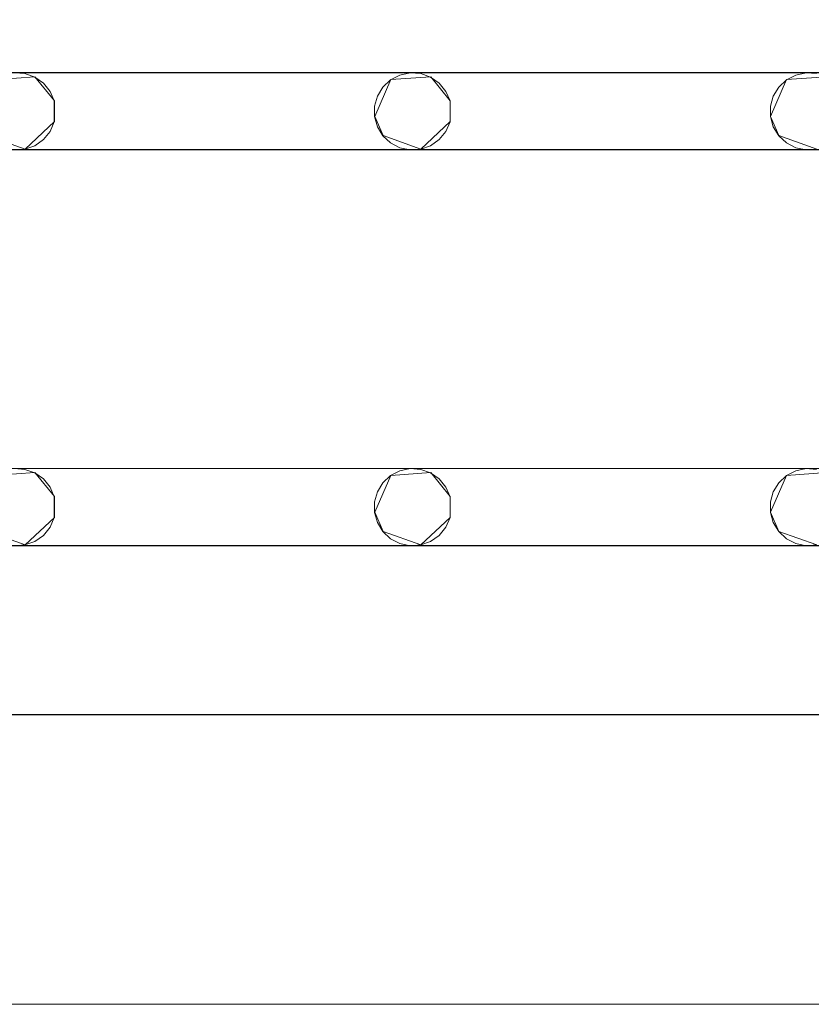
# Model space of a CAD drawing. Extents: x -200 to 200, y -200 to 200.
# Drawn here: x -133 to -92, y -200 to -149 of the extents above; entities that cross this region are included whole.
import ezdxf

# ---------------------------------------------------------------- set-up
doc = ezdxf.new("R2010")
doc.units = 0
doc.header["$LTSCALE"] = 500
doc.header["$MEASUREMENT"] = 0
doc.layers.add('DWXOUTLINES', color=7, linetype='Continuous')
doc.layers.add('EXC-CHROM', color=7, linetype='Continuous')

msp = doc.modelspace()

# ---------------------------------------------------------------- linework, layer by layer
at = {"layer": 'DWXOUTLINES', "color": 0, "lineweight": 0}
for p, q in [((-153.72, -151.59, -28.99), (174.27, -151.59, -28.99)), ((30.77, -151.59, -28.99), (-153.72, -151.59, -28.99)), ((-134.24, -151.95, -28.99), (-132.17, -151.81, -28.99)), ((-134.24, -151.95, -29.99), (-132.17, -151.81, -29.99)), ((-132.17, -151.81, -28.99), (-131.16, -153.05, -28.99)), ((-132.17, -151.81, -29.99), (-131.16, -153.05, -29.99)), ((-113.74, -151.95, -28.99), (-114.57, -153.86, -28.99)), ((-114.57, -153.86, -29.99), (-113.74, -151.95, -29.99)), ((-113.74, -151.95, -28.99), (-111.67, -151.81, -28.99)), ((-113.74, -151.95, -29.99), (-111.67, -151.81, -29.99)), ((-111.67, -151.81, -28.99), (-110.66, -153.05, -28.99)), ((-111.67, -151.81, -29.99), (-110.66, -153.05, -29.99)), ((-93.24, -151.95, -28.99), (-94.07, -153.86, -28.99)), ((-94.07, -153.86, -29.99), (-93.24, -151.95, -29.99)), ((-93.24, -151.95, -28.99), (-91.17, -151.81, -28.99)), ((-93.24, -151.95, -29.99), (-91.17, -151.81, -29.99)), ((-131.16, -153.05, -28.99), (-131.16, -154.13, -28.99)), ((-131.16, -154.13, -29.99), (-131.16, -153.05, -29.99)), ((-110.66, -153.05, -28.99), (-110.66, -154.13, -28.99)), ((-110.66, -154.13, -29.99), (-110.66, -153.05, -29.99)), ((-114.57, -153.86, -28.99), (-114.14, -154.85, -28.99)), ((-114.14, -154.85, -29.99), (-114.57, -153.86, -29.99)), ((-94.07, -153.86, -28.99), (-93.64, -154.85, -28.99)), ((-93.64, -154.85, -29.99), (-94.07, -153.86, -29.99)), ((-131.16, -154.13, -28.99), (-132.68, -155.55, -28.99)), ((-132.68, -155.55, -29.99), (-131.16, -154.13, -29.99)), ((-110.66, -154.13, -28.99), (-112.18, -155.55, -28.99)), ((-112.18, -155.55, -29.99), (-110.66, -154.13, -29.99)), ((-134.64, -154.85, -28.99), (-132.68, -155.55, -28.99)), ((-134.64, -154.85, -29.99), (-132.68, -155.55, -29.99)), ((-114.14, -154.85, -28.99), (-112.18, -155.55, -28.99)), ((-114.14, -154.85, -29.99), (-112.18, -155.55, -29.99)), ((-93.64, -154.85, -28.99), (-91.68, -155.55, -28.99)), ((-93.64, -154.85, -29.99), (-91.68, -155.55, -29.99)), ((-153.72, -155.58, -29.99), (174.27, -155.58, -29.99)), ((10.27, -155.58, -29.99), (-153.72, -155.58, -29.99)), ((-153.72, -172.09, -28.99), (174.27, -172.09, -28.99)), ((30.77, -172.09, -28.99), (-153.72, -172.09, -28.99)), ((-132.17, -172.31, -28.99), (-134.24, -172.45, -28.99)), ((-134.24, -172.45, -29.99), (-132.17, -172.31, -29.99)), ((-132.17, -172.31, -28.99), (-131.16, -173.55, -28.99)), ((-132.17, -172.31, -29.99), (-131.16, -173.55, -29.99)), ((-113.74, -172.45, -28.99), (-111.67, -172.31, -28.99)), ((-113.74, -172.45, -29.99), (-111.67, -172.31, -29.99)), ((-111.67, -172.31, -28.99), (-110.66, -173.55, -28.99)), ((-111.67, -172.31, -29.99), (-110.66, -173.55, -29.99)), ((-93.24, -172.45, -28.99), (-91.17, -172.31, -28.99)), ((-93.24, -172.45, -29.99), (-91.17, -172.31, -29.99)), ((-113.74, -172.45, -28.99), (-114.57, -174.36, -28.99)), ((-114.57, -174.36, -29.99), (-113.74, -172.45, -29.99)), ((-93.24, -172.45, -28.99), (-94.07, -174.36, -28.99)), ((-94.07, -174.36, -29.99), (-93.24, -172.45, -29.99)), ((-131.16, -173.55, -28.99), (-131.16, -174.63, -28.99)), ((-131.16, -174.63, -29.99), (-131.16, -173.55, -29.99)), ((-110.66, -173.55, -28.99), (-110.66, -174.63, -28.99)), ((-110.66, -174.63, -29.99), (-110.66, -173.55, -29.99)), ((-114.57, -174.36, -28.99), (-114.14, -175.35, -28.99)), ((-114.14, -175.35, -29.99), (-114.57, -174.36, -29.99)), ((-94.07, -174.36, -28.99), (-93.64, -175.35, -28.99)), ((-93.64, -175.35, -29.99), (-94.07, -174.36, -29.99)), ((-131.16, -174.63, -28.99), (-132.68, -176.05, -28.99)), ((-132.68, -176.05, -29.99), (-131.16, -174.63, -29.99)), ((-110.66, -174.63, -28.99), (-112.18, -176.05, -28.99)), ((-112.18, -176.05, -29.99), (-110.66, -174.63, -29.99)), ((-134.64, -175.35, -28.99), (-132.68, -176.05, -28.99)), ((-134.64, -175.35, -29.99), (-132.68, -176.05, -29.99)), ((-114.14, -175.35, -28.99), (-112.18, -176.05, -28.99)), ((-114.14, -175.35, -29.99), (-112.18, -176.05, -29.99)), ((-93.64, -175.35, -28.99), (-91.68, -176.05, -28.99)), ((-93.64, -175.35, -29.99), (-91.68, -176.05, -29.99)), ((-174.22, -176.08, -29.99), (174.27, -176.08, -29.99)), ((-51.22, -176.08, -29.99), (-174.22, -176.08, -29.99)), ((185.15, -184.84, -28.99), (-184.84, -184.84, -28.99)), ((-184.84, -199.84, -29.99), (185.15, -199.84, -29.99)), ((-184.84, -199.84, -28.99), (185.15, -199.84, -28.99))]:
    msp.add_line(p, q, dxfattribs=at)
at = {"layer": 'EXC-CHROM', "lineweight": 0}
for points, invisible_edges in [([(-184.846, -184.848, -29), (-184.846, 185.152, -29), (185.154, -184.848, -29), (-184.846, -184.848, -29)], 10), ([(185.154, 185.152, -29), (185.154, -184.848, -29), (-184.846, 185.152, -29), (185.154, 185.152, -29)], 10), ([(0.154, 0.152, -25), (-176.846, 177.152, -25), (-176.846, -176.848, -25), (0.154, 0.152, -25)], 15), ([(0.154, 0.152, -25), (-176.846, -176.848, -25), (177.154, -176.848, -25), (0.154, 0.152, -25)], 15), ([(-174.232, -135.094, -29), (174.268, -151.603, -29), (-153.732, -135.094, -29), (-174.232, -135.094, -29)], 15), ([(-153.732, -151.603, -29), (174.268, -151.603, -29), (-174.232, -135.094, -29), (-153.732, -151.603, -29)], 14), ([(-174.232, -151.603, -30), (174.268, -135.094, -30), (-153.732, -151.603, -30), (-174.232, -151.603, -30)], 15), ([(-153.732, -135.094, -30), (174.268, -135.094, -30), (-174.232, -151.603, -30), (-153.732, -135.094, -30)], 14), ([(-153.732, -135.094, -29), (174.268, -151.603, -29), (-133.232, -135.094, -29), (-153.732, -135.094, -29)], 15), ([(-153.732, -151.603, -30), (174.268, -135.094, -30), (-133.232, -151.603, -30), (-153.732, -151.603, -30)], 15), ([(-133.232, -135.094, -29), (174.268, -151.603, -29), (-112.732, -135.094, -29), (-133.232, -135.094, -29)], 15), ([(-133.232, -151.603, -30), (174.268, -135.094, -30), (-112.732, -151.603, -30), (-133.232, -151.603, -30)], 15), ([(-112.732, -135.094, -29), (174.268, -151.603, -29), (-92.232, -135.094, -29), (-112.732, -135.094, -29)], 15), ([(-112.732, -151.603, -30), (174.268, -135.094, -30), (-92.232, -151.603, -30), (-112.732, -151.603, -30)], 15), ([(-92.232, -135.094, -29), (174.268, -151.603, -29), (-71.732, -135.094, -29), (-92.232, -135.094, -29)], 15), ([(-92.232, -151.603, -30), (174.268, -135.094, -30), (-71.732, -151.603, -30), (-92.232, -151.603, -30)], 15), ([(-133.232, -151.603, -30), (-112.732, -151.603, -30), (-132.689, -151.64, -30), (-133.232, -151.603, -30)], 11), ([(-133.232, -151.603, -29), (-112.732, -151.603, -29), (-112.732, -151.603, -29)], 14), ([(-132.689, -151.64, -29), (-112.732, -151.603, -29), (-133.232, -151.603, -29), (-132.689, -151.64, -29)], 11), ([(-132.176, -151.822, -29), (-112.732, -151.603, -29), (-132.689, -151.64, -29), (-132.176, -151.822, -29)], 11), ([(-132.689, -151.64, -30), (-112.732, -151.603, -30), (-132.176, -151.822, -30), (-132.689, -151.64, -30)], 11), ([(-131.731, -152.137, -29), (-112.732, -151.603, -29), (-132.176, -151.822, -29), (-131.731, -152.137, -29)], 11), ([(-132.176, -151.822, -30), (-112.732, -151.603, -30), (-131.731, -152.137, -30), (-132.176, -151.822, -30)], 11), ([(-131.387, -152.559, -29), (-112.732, -151.603, -29), (-131.731, -152.137, -29), (-131.387, -152.559, -29)], 11), ([(-131.731, -152.137, -30), (-112.732, -151.603, -30), (-131.387, -152.559, -30), (-131.731, -152.137, -30)], 11), ([(-131.17, -153.059, -29), (-112.732, -151.603, -29), (-131.387, -152.559, -29), (-131.17, -153.059, -29)], 11), ([(-131.387, -152.559, -30), (-112.732, -151.603, -30), (-131.17, -153.059, -30), (-131.387, -152.559, -30)], 11), ([(-112.732, -151.603, -29), (-131.17, -154.138, -29), (-113.266, -151.714, -29), (-112.732, -151.603, -29)], 11), ([(-131.17, -153.059, -29), (-131.17, -154.138, -29), (-112.732, -151.603, -29), (-131.17, -153.059, -29)], 14), ([(-113.266, -151.714, -30), (-131.17, -153.059, -30), (-112.732, -151.603, -30), (-113.266, -151.714, -30)], 11), ([(-113.266, -151.714, -29), (-131.17, -154.138, -29), (-113.749, -151.964, -29), (-113.266, -151.714, -29)], 11), ([(-113.749, -151.964, -30), (-131.17, -153.059, -30), (-113.266, -151.714, -30), (-113.749, -151.964, -30)], 11), ([(-113.749, -151.964, -29), (-131.17, -154.138, -29), (-114.147, -152.336, -29), (-113.749, -151.964, -29)], 11), ([(-114.147, -152.336, -30), (-131.17, -153.059, -30), (-113.749, -151.964, -30), (-114.147, -152.336, -30)], 11), ([(-112.732, -151.603, -30), (-92.232, -151.603, -30), (-112.189, -151.64, -30), (-112.732, -151.603, -30)], 11), ([(-112.732, -151.603, -29), (-92.232, -151.603, -29), (-92.232, -151.603, -29)], 14), ([(-112.189, -151.64, -29), (-92.232, -151.603, -29), (-112.732, -151.603, -29), (-112.189, -151.64, -29)], 11), ([(-111.676, -151.822, -29), (-92.232, -151.603, -29), (-112.189, -151.64, -29), (-111.676, -151.822, -29)], 11), ([(-112.189, -151.64, -30), (-92.232, -151.603, -30), (-111.676, -151.822, -30), (-112.189, -151.64, -30)], 11), ([(-111.231, -152.137, -29), (-92.232, -151.603, -29), (-111.676, -151.822, -29), (-111.231, -152.137, -29)], 11), ([(-111.676, -151.822, -30), (-92.232, -151.603, -30), (-111.231, -152.137, -30), (-111.676, -151.822, -30)], 11), ([(-110.887, -152.559, -29), (-92.232, -151.603, -29), (-111.231, -152.137, -29), (-110.887, -152.559, -29)], 11), ([(-111.231, -152.137, -30), (-92.232, -151.603, -30), (-110.887, -152.559, -30), (-111.231, -152.137, -30)], 11), ([(-110.67, -153.059, -29), (-92.232, -151.603, -29), (-110.887, -152.559, -29), (-110.67, -153.059, -29)], 11), ([(-110.887, -152.559, -30), (-92.232, -151.603, -30), (-110.67, -153.059, -30), (-110.887, -152.559, -30)], 11), ([(-92.232, -151.603, -29), (-110.67, -154.138, -29), (-92.766, -151.714, -29), (-92.232, -151.603, -29)], 11), ([(-110.67, -153.059, -29), (-110.67, -154.138, -29), (-92.232, -151.603, -29), (-110.67, -153.059, -29)], 14), ([(-92.766, -151.714, -30), (-110.67, -153.059, -30), (-92.232, -151.603, -30), (-92.766, -151.714, -30)], 11), ([(-92.766, -151.714, -29), (-110.67, -154.138, -29), (-93.249, -151.964, -29), (-92.766, -151.714, -29)], 11), ([(-93.249, -151.964, -30), (-110.67, -153.059, -30), (-92.766, -151.714, -30), (-93.249, -151.964, -30)], 11), ([(-93.249, -151.964, -29), (-110.67, -154.138, -29), (-93.647, -152.336, -29), (-93.249, -151.964, -29)], 11), ([(-93.647, -152.336, -30), (-110.67, -153.059, -30), (-93.249, -151.964, -30), (-93.647, -152.336, -30)], 11), ([(-92.232, -151.603, -30), (-71.732, -151.603, -30), (-91.689, -151.64, -30), (-92.232, -151.603, -30)], 11), ([(-92.232, -151.603, -29), (-71.732, -151.603, -29), (-71.732, -151.603, -29)], 14), ([(-91.689, -151.64, -29), (-71.732, -151.603, -29), (-92.232, -151.603, -29), (-91.689, -151.64, -29)], 11), ([(-114.147, -152.336, -29), (-131.17, -154.138, -29), (-114.43, -152.801, -29), (-114.147, -152.336, -29)], 11), ([(-114.43, -152.801, -30), (-131.17, -153.059, -30), (-114.147, -152.336, -30), (-114.43, -152.801, -30)], 11), ([(-93.647, -152.336, -29), (-110.67, -154.138, -29), (-93.93, -152.801, -29), (-93.647, -152.336, -29)], 11), ([(-93.93, -152.801, -30), (-110.67, -153.059, -30), (-93.647, -152.336, -30), (-93.93, -152.801, -30)], 11), ([(-114.43, -152.801, -29), (-131.17, -154.138, -29), (-114.577, -153.326, -29), (-114.43, -152.801, -29)], 11), ([(-114.577, -153.326, -30), (-131.17, -153.059, -30), (-114.43, -152.801, -30), (-114.577, -153.326, -30)], 11), ([(-93.93, -152.801, -29), (-110.67, -154.138, -29), (-94.077, -153.326, -29), (-93.93, -152.801, -29)], 11), ([(-94.077, -153.326, -30), (-110.67, -153.059, -30), (-93.93, -152.801, -30), (-94.077, -153.326, -30)], 11), ([(-114.577, -153.871, -30), (-131.17, -153.059, -30), (-114.577, -153.326, -30), (-114.577, -153.871, -30)], 11), ([(-114.43, -154.395, -30), (-131.17, -153.059, -30), (-114.577, -153.871, -30), (-114.43, -154.395, -30)], 11), ([(-114.147, -154.86, -30), (-131.17, -153.059, -30), (-114.43, -154.395, -30), (-114.147, -154.86, -30)], 11), ([(-113.749, -155.232, -30), (-131.17, -153.059, -30), (-114.147, -154.86, -30), (-113.749, -155.232, -30)], 11), ([(-113.266, -155.483, -30), (-131.17, -153.059, -30), (-113.749, -155.232, -30), (-113.266, -155.483, -30)], 11), ([(-112.732, -155.594, -30), (-131.17, -153.059, -30), (-113.266, -155.483, -30), (-112.732, -155.594, -30)], 11), ([(-131.17, -154.138, -30), (-131.17, -153.059, -30), (-112.732, -155.594, -30), (-131.17, -154.138, -30)], 14), ([(-114.577, -153.326, -29), (-131.17, -154.138, -29), (-114.577, -153.871, -29), (-114.577, -153.326, -29)], 11), ([(-94.077, -153.871, -30), (-110.67, -153.059, -30), (-94.077, -153.326, -30), (-94.077, -153.871, -30)], 11), ([(-93.93, -154.395, -30), (-110.67, -153.059, -30), (-94.077, -153.871, -30), (-93.93, -154.395, -30)], 11), ([(-93.647, -154.86, -30), (-110.67, -153.059, -30), (-93.93, -154.395, -30), (-93.647, -154.86, -30)], 11), ([(-93.249, -155.232, -30), (-110.67, -153.059, -30), (-93.647, -154.86, -30), (-93.249, -155.232, -30)], 11), ([(-92.766, -155.483, -30), (-110.67, -153.059, -30), (-93.249, -155.232, -30), (-92.766, -155.483, -30)], 11), ([(-92.232, -155.594, -30), (-110.67, -153.059, -30), (-92.766, -155.483, -30), (-92.232, -155.594, -30)], 11), ([(-110.67, -154.138, -30), (-110.67, -153.059, -30), (-92.232, -155.594, -30), (-110.67, -154.138, -30)], 14), ([(-94.077, -153.326, -29), (-110.67, -154.138, -29), (-94.077, -153.871, -29), (-94.077, -153.326, -29)], 11), ([(-114.577, -153.871, -29), (-131.17, -154.138, -29), (-114.43, -154.395, -29), (-114.577, -153.871, -29)], 11), ([(-94.077, -153.871, -29), (-110.67, -154.138, -29), (-93.93, -154.395, -29), (-94.077, -153.871, -29)], 11), ([(-131.387, -154.637, -29), (-112.732, -155.594, -29), (-131.17, -154.138, -29), (-131.387, -154.637, -29)], 11), ([(-131.17, -154.138, -30), (-112.732, -155.594, -30), (-131.387, -154.637, -30), (-131.17, -154.138, -30)], 11), ([(-113.266, -155.483, -29), (-131.17, -154.138, -29), (-112.732, -155.594, -29), (-113.266, -155.483, -29)], 11), ([(-113.749, -155.232, -29), (-131.17, -154.138, -29), (-113.266, -155.483, -29), (-113.749, -155.232, -29)], 11), ([(-114.147, -154.86, -29), (-131.17, -154.138, -29), (-113.749, -155.232, -29), (-114.147, -154.86, -29)], 11), ([(-114.43, -154.395, -29), (-131.17, -154.138, -29), (-114.147, -154.86, -29), (-114.43, -154.395, -29)], 11), ([(-110.887, -154.637, -29), (-92.232, -155.594, -29), (-110.67, -154.138, -29), (-110.887, -154.637, -29)], 11), ([(-110.67, -154.138, -30), (-92.232, -155.594, -30), (-110.887, -154.637, -30), (-110.67, -154.138, -30)], 11), ([(-92.766, -155.483, -29), (-110.67, -154.138, -29), (-92.232, -155.594, -29), (-92.766, -155.483, -29)], 11), ([(-93.249, -155.232, -29), (-110.67, -154.138, -29), (-92.766, -155.483, -29), (-93.249, -155.232, -29)], 11), ([(-93.647, -154.86, -29), (-110.67, -154.138, -29), (-93.249, -155.232, -29), (-93.647, -154.86, -29)], 11), ([(-93.93, -154.395, -29), (-110.67, -154.138, -29), (-93.647, -154.86, -29), (-93.93, -154.395, -29)], 11), ([(-131.731, -155.06, -29), (-112.732, -155.594, -29), (-131.387, -154.637, -29), (-131.731, -155.06, -29)], 11), ([(-131.387, -154.637, -30), (-112.732, -155.594, -30), (-131.731, -155.06, -30), (-131.387, -154.637, -30)], 11), ([(-111.231, -155.06, -29), (-92.232, -155.594, -29), (-110.887, -154.637, -29), (-111.231, -155.06, -29)], 11), ([(-110.887, -154.637, -30), (-92.232, -155.594, -30), (-111.231, -155.06, -30), (-110.887, -154.637, -30)], 11), ([(-132.689, -155.556, -29), (-112.732, -155.594, -29), (-132.176, -155.374, -29), (-132.689, -155.556, -29)], 11), ([(-132.176, -155.374, -30), (-112.732, -155.594, -30), (-132.689, -155.556, -30), (-132.176, -155.374, -30)], 11), ([(-132.176, -155.374, -29), (-112.732, -155.594, -29), (-131.731, -155.06, -29), (-132.176, -155.374, -29)], 11), ([(-131.731, -155.06, -30), (-112.732, -155.594, -30), (-132.176, -155.374, -30), (-131.731, -155.06, -30)], 11), ([(-112.189, -155.556, -29), (-92.232, -155.594, -29), (-111.676, -155.374, -29), (-112.189, -155.556, -29)], 11), ([(-111.676, -155.374, -30), (-92.232, -155.594, -30), (-112.189, -155.556, -30), (-111.676, -155.374, -30)], 11), ([(-111.676, -155.374, -29), (-92.232, -155.594, -29), (-111.231, -155.06, -29), (-111.676, -155.374, -29)], 11), ([(-111.231, -155.06, -30), (-92.232, -155.594, -30), (-111.676, -155.374, -30), (-111.231, -155.06, -30)], 11), ([(-174.232, -155.594, -29), (174.268, -172.103, -29), (-153.732, -155.594, -29), (-174.232, -155.594, -29)], 15), ([(-153.732, -172.103, -29), (174.268, -172.103, -29), (-174.232, -155.594, -29), (-153.732, -172.103, -29)], 14), ([(-174.232, -172.103, -30), (174.268, -155.594, -30), (-153.732, -172.103, -30), (-174.232, -172.103, -30)], 15), ([(-153.732, -155.594, -30), (174.268, -155.594, -30), (-174.232, -172.103, -30), (-153.732, -155.594, -30)], 14), ([(-153.732, -155.594, -29), (174.268, -172.103, -29), (-133.232, -155.594, -29), (-153.732, -155.594, -29)], 15), ([(-153.732, -172.103, -30), (174.268, -155.594, -30), (-133.232, -172.103, -30), (-153.732, -172.103, -30)], 15), ([(-133.232, -155.594, -29), (-112.732, -155.594, -29), (-132.689, -155.556, -29), (-133.232, -155.594, -29)], 11), ([(-132.689, -155.556, -30), (-112.732, -155.594, -30), (-133.232, -155.594, -30), (-132.689, -155.556, -30)], 11), ([(-133.232, -155.594, -29), (174.268, -172.103, -29), (-112.732, -155.594, -29), (-133.232, -155.594, -29)], 15), ([(-133.232, -172.103, -30), (174.268, -155.594, -30), (-112.732, -172.103, -30), (-133.232, -172.103, -30)], 15), ([(-133.232, -155.594, -30), (-112.732, -155.594, -30), (-112.732, -155.594, -30)], 14), ([(-112.732, -155.594, -29), (-92.232, -155.594, -29), (-112.189, -155.556, -29), (-112.732, -155.594, -29)], 11), ([(-112.189, -155.556, -30), (-92.232, -155.594, -30), (-112.732, -155.594, -30), (-112.189, -155.556, -30)], 11), ([(-112.732, -155.594, -29), (174.268, -172.103, -29), (-92.232, -155.594, -29), (-112.732, -155.594, -29)], 15), ([(-112.732, -172.103, -30), (174.268, -155.594, -30), (-92.232, -172.103, -30), (-112.732, -172.103, -30)], 15), ([(-112.732, -155.594, -30), (-92.232, -155.594, -30), (-92.232, -155.594, -30)], 14), ([(-92.232, -155.594, -29), (-71.732, -155.594, -29), (-91.689, -155.556, -29), (-92.232, -155.594, -29)], 11), ([(-91.689, -155.556, -30), (-71.732, -155.594, -30), (-92.232, -155.594, -30), (-91.689, -155.556, -30)], 11), ([(-92.232, -155.594, -29), (174.268, -172.103, -29), (-71.732, -155.594, -29), (-92.232, -155.594, -29)], 15), ([(-92.232, -172.103, -30), (174.268, -155.594, -30), (-71.732, -172.103, -30), (-92.232, -172.103, -30)], 15), ([(-92.232, -155.594, -30), (-71.732, -155.594, -30), (-71.732, -155.594, -30)], 14), ([(-133.232, -172.103, -30), (-112.732, -172.103, -30), (-132.689, -172.14, -30), (-133.232, -172.103, -30)], 11), ([(-133.232, -172.103, -29), (-112.732, -172.103, -29), (-112.732, -172.103, -29)], 14), ([(-132.689, -172.14, -29), (-112.732, -172.103, -29), (-133.232, -172.103, -29), (-132.689, -172.14, -29)], 11), ([(-132.176, -172.322, -29), (-112.732, -172.103, -29), (-132.689, -172.14, -29), (-132.176, -172.322, -29)], 11), ([(-132.689, -172.14, -30), (-112.732, -172.103, -30), (-132.176, -172.322, -30), (-132.689, -172.14, -30)], 11), ([(-131.731, -172.637, -29), (-112.732, -172.103, -29), (-132.176, -172.322, -29), (-131.731, -172.637, -29)], 11), ([(-132.176, -172.322, -30), (-112.732, -172.103, -30), (-131.731, -172.637, -30), (-132.176, -172.322, -30)], 11), ([(-131.387, -173.059, -29), (-112.732, -172.103, -29), (-131.731, -172.637, -29), (-131.387, -173.059, -29)], 11), ([(-131.731, -172.637, -30), (-112.732, -172.103, -30), (-131.387, -173.059, -30), (-131.731, -172.637, -30)], 11), ([(-131.17, -173.559, -29), (-112.732, -172.103, -29), (-131.387, -173.059, -29), (-131.17, -173.559, -29)], 11), ([(-131.387, -173.059, -30), (-112.732, -172.103, -30), (-131.17, -173.559, -30), (-131.387, -173.059, -30)], 11), ([(-112.732, -172.103, -29), (-131.17, -174.638, -29), (-113.266, -172.214, -29), (-112.732, -172.103, -29)], 11), ([(-131.17, -173.559, -29), (-131.17, -174.638, -29), (-112.732, -172.103, -29), (-131.17, -173.559, -29)], 14), ([(-113.266, -172.214, -30), (-131.17, -173.559, -30), (-112.732, -172.103, -30), (-113.266, -172.214, -30)], 11), ([(-113.266, -172.214, -29), (-131.17, -174.638, -29), (-113.749, -172.464, -29), (-113.266, -172.214, -29)], 11), ([(-113.749, -172.464, -30), (-131.17, -173.559, -30), (-113.266, -172.214, -30), (-113.749, -172.464, -30)], 11), ([(-112.732, -172.103, -30), (-92.232, -172.103, -30), (-112.189, -172.14, -30), (-112.732, -172.103, -30)], 11), ([(-112.732, -172.103, -29), (-92.232, -172.103, -29), (-92.232, -172.103, -29)], 14), ([(-112.189, -172.14, -29), (-92.232, -172.103, -29), (-112.732, -172.103, -29), (-112.189, -172.14, -29)], 11), ([(-111.676, -172.322, -29), (-92.232, -172.103, -29), (-112.189, -172.14, -29), (-111.676, -172.322, -29)], 11), ([(-112.189, -172.14, -30), (-92.232, -172.103, -30), (-111.676, -172.322, -30), (-112.189, -172.14, -30)], 11), ([(-111.231, -172.637, -29), (-92.232, -172.103, -29), (-111.676, -172.322, -29), (-111.231, -172.637, -29)], 11), ([(-111.676, -172.322, -30), (-92.232, -172.103, -30), (-111.231, -172.637, -30), (-111.676, -172.322, -30)], 11), ([(-110.887, -173.059, -29), (-92.232, -172.103, -29), (-111.231, -172.637, -29), (-110.887, -173.059, -29)], 11), ([(-111.231, -172.637, -30), (-92.232, -172.103, -30), (-110.887, -173.059, -30), (-111.231, -172.637, -30)], 11), ([(-110.67, -173.559, -29), (-92.232, -172.103, -29), (-110.887, -173.059, -29), (-110.67, -173.559, -29)], 11), ([(-110.887, -173.059, -30), (-92.232, -172.103, -30), (-110.67, -173.559, -30), (-110.887, -173.059, -30)], 11), ([(-92.232, -172.103, -29), (-110.67, -174.638, -29), (-92.766, -172.214, -29), (-92.232, -172.103, -29)], 11), ([(-110.67, -173.559, -29), (-110.67, -174.638, -29), (-92.232, -172.103, -29), (-110.67, -173.559, -29)], 14), ([(-92.766, -172.214, -30), (-110.67, -173.559, -30), (-92.232, -172.103, -30), (-92.766, -172.214, -30)], 11), ([(-92.766, -172.214, -29), (-110.67, -174.638, -29), (-93.249, -172.464, -29), (-92.766, -172.214, -29)], 11), ([(-93.249, -172.464, -30), (-110.67, -173.559, -30), (-92.766, -172.214, -30), (-93.249, -172.464, -30)], 11), ([(-92.232, -172.103, -30), (-71.732, -172.103, -30), (-91.689, -172.14, -30), (-92.232, -172.103, -30)], 11), ([(-92.232, -172.103, -29), (-71.732, -172.103, -29), (-71.732, -172.103, -29)], 14), ([(-91.689, -172.14, -29), (-71.732, -172.103, -29), (-92.232, -172.103, -29), (-91.689, -172.14, -29)], 11), ([(-113.749, -172.464, -29), (-131.17, -174.638, -29), (-114.147, -172.836, -29), (-113.749, -172.464, -29)], 11), ([(-114.147, -172.836, -30), (-131.17, -173.559, -30), (-113.749, -172.464, -30), (-114.147, -172.836, -30)], 11), ([(-114.147, -172.836, -29), (-131.17, -174.638, -29), (-114.43, -173.301, -29), (-114.147, -172.836, -29)], 11), ([(-114.43, -173.301, -30), (-131.17, -173.559, -30), (-114.147, -172.836, -30), (-114.43, -173.301, -30)], 11), ([(-93.249, -172.464, -29), (-110.67, -174.638, -29), (-93.647, -172.836, -29), (-93.249, -172.464, -29)], 11), ([(-93.647, -172.836, -30), (-110.67, -173.559, -30), (-93.249, -172.464, -30), (-93.647, -172.836, -30)], 11), ([(-93.647, -172.836, -29), (-110.67, -174.638, -29), (-93.93, -173.301, -29), (-93.647, -172.836, -29)], 11), ([(-93.93, -173.301, -30), (-110.67, -173.559, -30), (-93.647, -172.836, -30), (-93.93, -173.301, -30)], 11), ([(-114.43, -173.301, -29), (-131.17, -174.638, -29), (-114.577, -173.826, -29), (-114.43, -173.301, -29)], 11), ([(-114.577, -173.826, -30), (-131.17, -173.559, -30), (-114.43, -173.301, -30), (-114.577, -173.826, -30)], 11), ([(-93.93, -173.301, -29), (-110.67, -174.638, -29), (-94.077, -173.826, -29), (-93.93, -173.301, -29)], 11), ([(-94.077, -173.826, -30), (-110.67, -173.559, -30), (-93.93, -173.301, -30), (-94.077, -173.826, -30)], 11), ([(-114.577, -174.371, -30), (-131.17, -173.559, -30), (-114.577, -173.826, -30), (-114.577, -174.371, -30)], 11), ([(-114.43, -174.895, -30), (-131.17, -173.559, -30), (-114.577, -174.371, -30), (-114.43, -174.895, -30)], 11), ([(-114.147, -175.36, -30), (-131.17, -173.559, -30), (-114.43, -174.895, -30), (-114.147, -175.36, -30)], 11), ([(-113.749, -175.732, -30), (-131.17, -173.559, -30), (-114.147, -175.36, -30), (-113.749, -175.732, -30)], 11), ([(-113.266, -175.983, -30), (-131.17, -173.559, -30), (-113.749, -175.732, -30), (-113.266, -175.983, -30)], 11), ([(-112.732, -176.094, -30), (-131.17, -173.559, -30), (-113.266, -175.983, -30), (-112.732, -176.094, -30)], 11), ([(-131.17, -174.638, -30), (-131.17, -173.559, -30), (-112.732, -176.094, -30), (-131.17, -174.638, -30)], 14), ([(-114.577, -173.826, -29), (-131.17, -174.638, -29), (-114.577, -174.371, -29), (-114.577, -173.826, -29)], 11), ([(-94.077, -174.371, -30), (-110.67, -173.559, -30), (-94.077, -173.826, -30), (-94.077, -174.371, -30)], 11), ([(-93.93, -174.895, -30), (-110.67, -173.559, -30), (-94.077, -174.371, -30), (-93.93, -174.895, -30)], 11), ([(-93.647, -175.36, -30), (-110.67, -173.559, -30), (-93.93, -174.895, -30), (-93.647, -175.36, -30)], 11), ([(-93.249, -175.732, -30), (-110.67, -173.559, -30), (-93.647, -175.36, -30), (-93.249, -175.732, -30)], 11), ([(-92.766, -175.983, -30), (-110.67, -173.559, -30), (-93.249, -175.732, -30), (-92.766, -175.983, -30)], 11), ([(-92.232, -176.094, -30), (-110.67, -173.559, -30), (-92.766, -175.983, -30), (-92.232, -176.094, -30)], 11), ([(-110.67, -174.638, -30), (-110.67, -173.559, -30), (-92.232, -176.094, -30), (-110.67, -174.638, -30)], 14), ([(-94.077, -173.826, -29), (-110.67, -174.638, -29), (-94.077, -174.371, -29), (-94.077, -173.826, -29)], 11), ([(-114.577, -174.371, -29), (-131.17, -174.638, -29), (-114.43, -174.895, -29), (-114.577, -174.371, -29)], 11), ([(-94.077, -174.371, -29), (-110.67, -174.638, -29), (-93.93, -174.895, -29), (-94.077, -174.371, -29)], 11), ([(-131.387, -175.137, -29), (-112.732, -176.094, -29), (-131.17, -174.638, -29), (-131.387, -175.137, -29)], 11), ([(-131.17, -174.638, -30), (-112.732, -176.094, -30), (-131.387, -175.137, -30), (-131.17, -174.638, -30)], 11), ([(-113.266, -175.983, -29), (-131.17, -174.638, -29), (-112.732, -176.094, -29), (-113.266, -175.983, -29)], 11), ([(-113.749, -175.732, -29), (-131.17, -174.638, -29), (-113.266, -175.983, -29), (-113.749, -175.732, -29)], 11), ([(-114.147, -175.36, -29), (-131.17, -174.638, -29), (-113.749, -175.732, -29), (-114.147, -175.36, -29)], 11), ([(-114.43, -174.895, -29), (-131.17, -174.638, -29), (-114.147, -175.36, -29), (-114.43, -174.895, -29)], 11), ([(-110.887, -175.137, -29), (-92.232, -176.094, -29), (-110.67, -174.638, -29), (-110.887, -175.137, -29)], 11), ([(-110.67, -174.638, -30), (-92.232, -176.094, -30), (-110.887, -175.137, -30), (-110.67, -174.638, -30)], 11), ([(-92.766, -175.983, -29), (-110.67, -174.638, -29), (-92.232, -176.094, -29), (-92.766, -175.983, -29)], 11), ([(-93.249, -175.732, -29), (-110.67, -174.638, -29), (-92.766, -175.983, -29), (-93.249, -175.732, -29)], 11), ([(-93.647, -175.36, -29), (-110.67, -174.638, -29), (-93.249, -175.732, -29), (-93.647, -175.36, -29)], 11), ([(-93.93, -174.895, -29), (-110.67, -174.638, -29), (-93.647, -175.36, -29), (-93.93, -174.895, -29)], 11), ([(-131.731, -175.56, -29), (-112.732, -176.094, -29), (-131.387, -175.137, -29), (-131.731, -175.56, -29)], 11), ([(-131.387, -175.137, -30), (-112.732, -176.094, -30), (-131.731, -175.56, -30), (-131.387, -175.137, -30)], 11), ([(-111.231, -175.56, -29), (-92.232, -176.094, -29), (-110.887, -175.137, -29), (-111.231, -175.56, -29)], 11), ([(-110.887, -175.137, -30), (-92.232, -176.094, -30), (-111.231, -175.56, -30), (-110.887, -175.137, -30)], 11), ([(-132.689, -176.056, -29), (-112.732, -176.094, -29), (-132.176, -175.874, -29), (-132.689, -176.056, -29)], 11), ([(-132.176, -175.874, -30), (-112.732, -176.094, -30), (-132.689, -176.056, -30), (-132.176, -175.874, -30)], 11), ([(-132.176, -175.874, -29), (-112.732, -176.094, -29), (-131.731, -175.56, -29), (-132.176, -175.874, -29)], 11), ([(-131.731, -175.56, -30), (-112.732, -176.094, -30), (-132.176, -175.874, -30), (-131.731, -175.56, -30)], 11), ([(-112.189, -176.056, -29), (-92.232, -176.094, -29), (-111.676, -175.874, -29), (-112.189, -176.056, -29)], 11), ([(-111.676, -175.874, -30), (-92.232, -176.094, -30), (-112.189, -176.056, -30), (-111.676, -175.874, -30)], 11), ([(-111.676, -175.874, -29), (-92.232, -176.094, -29), (-111.231, -175.56, -29), (-111.676, -175.874, -29)], 11), ([(-111.231, -175.56, -30), (-92.232, -176.094, -30), (-111.676, -175.874, -30), (-111.231, -175.56, -30)], 11), ([(-199.846, -184.848, -30), (174.268, -176.094, -30), (-199.335, -188.73, -30), (-199.846, -184.848, -30)], 15), ([(-174.232, -176.094, -30), (174.268, -176.094, -30), (-199.846, -184.848, -30), (-174.232, -176.094, -30)], 14), ([(-199.335, -188.73, -30), (174.268, -176.094, -30), (-197.836, -192.348, -30), (-199.335, -188.73, -30)], 15), ([(-197.836, -192.348, -30), (174.268, -176.094, -30), (-195.452, -195.455, -30), (-197.836, -192.348, -30)], 15), ([(-195.452, -195.455, -30), (174.268, -176.094, -30), (-192.346, -197.839, -30), (-195.452, -195.455, -30)], 15), ([(-192.346, -197.839, -30), (174.268, -176.094, -30), (-188.728, -199.337, -30), (-192.346, -197.839, -30)], 15), ([(-188.728, -199.337, -30), (174.268, -176.094, -30), (-184.846, -199.848, -30), (-188.728, -199.337, -30)], 15), ([(-174.232, -176.094, -29), (-184.846, -199.848, -29), (185.154, -199.848, -29), (-174.232, -176.094, -29)], 13), ([(174.268, -176.094, -30), (185.154, -199.848, -30), (-184.846, -199.848, -30), (174.268, -176.094, -30)], 15), ([(-174.232, -176.094, -29), (200.154, -184.848, -29), (-153.732, -176.094, -29), (-174.232, -176.094, -29)], 15), ([(185.154, -199.848, -29), (200.154, -184.848, -29), (-174.232, -176.094, -29), (185.154, -199.848, -29)], 15), ([(-153.732, -176.094, -29), (200.154, -184.848, -29), (-133.232, -176.094, -29), (-153.732, -176.094, -29)], 15), ([(-133.232, -176.094, -29), (-112.732, -176.094, -29), (-132.689, -176.056, -29), (-133.232, -176.094, -29)], 11), ([(-132.689, -176.056, -30), (-112.732, -176.094, -30), (-133.232, -176.094, -30), (-132.689, -176.056, -30)], 11), ([(-133.232, -176.094, -29), (200.154, -184.848, -29), (-112.732, -176.094, -29), (-133.232, -176.094, -29)], 15), ([(-133.232, -176.094, -30), (-112.732, -176.094, -30), (-112.732, -176.094, -30)], 14), ([(-112.732, -176.094, -29), (-92.232, -176.094, -29), (-112.189, -176.056, -29), (-112.732, -176.094, -29)], 11), ([(-112.189, -176.056, -30), (-92.232, -176.094, -30), (-112.732, -176.094, -30), (-112.189, -176.056, -30)], 11), ([(-112.732, -176.094, -29), (200.154, -184.848, -29), (-92.232, -176.094, -29), (-112.732, -176.094, -29)], 15), ([(-112.732, -176.094, -30), (-92.232, -176.094, -30), (-92.232, -176.094, -30)], 14), ([(-92.232, -176.094, -29), (-71.732, -176.094, -29), (-91.689, -176.056, -29), (-92.232, -176.094, -29)], 11), ([(-91.689, -176.056, -30), (-71.732, -176.094, -30), (-92.232, -176.094, -30), (-91.689, -176.056, -30)], 11), ([(-92.232, -176.094, -29), (200.154, -184.848, -29), (-71.732, -176.094, -29), (-92.232, -176.094, -29)], 15), ([(-92.232, -176.094, -30), (-71.732, -176.094, -30), (-71.732, -176.094, -30)], 14), ([(-176.846, -176.848, -25), (-184.846, -184.848, -29), (185.154, -184.848, -29), (177.154, -176.848, -25)], 15), ([(185.154, -199.848, -30), (185.154, -199.848, -29), (-184.846, -199.848, -30), (185.154, -199.848, -30)], 11), ([(-184.846, -199.848, -30), (185.154, -199.848, -29), (-184.846, -199.848, -29), (-184.846, -199.848, -30)], 15)]:
    msp.add_3dface(points, dxfattribs=dict(at, invisible_edges=invisible_edges))

doc.saveas('drawing.dxf')
